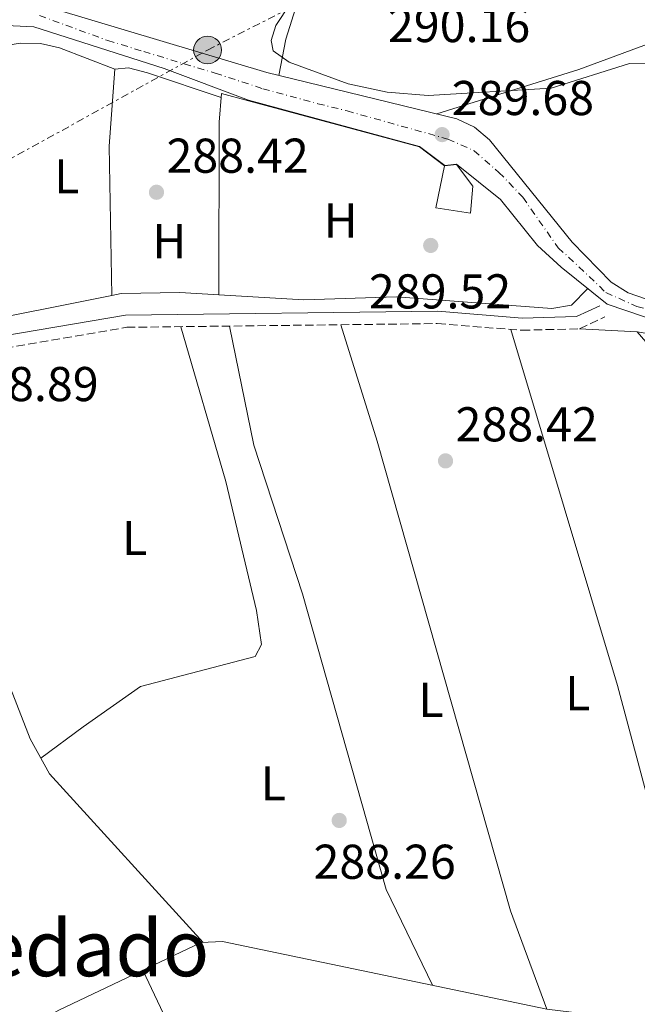
# Model space of a CAD drawing. Units: metres. Extents: x 601263 to 604729, y 4685214 to 4687576.
# Drawn here: x 604384 to 604511, y 4686245 to 4686447 of the extents above; entities that cross this region are included whole.
import ezdxf
from ezdxf.enums import TextEntityAlignment as Align

# ---------------------------------------------------------------- set-up
doc = ezdxf.new("R2010")
doc.units = ezdxf.units.M
doc.header["$MEASUREMENT"] = 0
for name, pattern in [('DGN Style 3', [2.435890702152634, 1.739921930109024, -0.6959687720436097]), ('DGN Style 4', [2.7856150101045474, 1.391937544087219, -0.6959687720436097, 0.001739921930109024, -0.6959687720436097]), ('DGN Style 7', [3.4798438602180486, 1.565929737098122, -0.6959687720436097, 0.5219765790327072, -0.6959687720436097])]:
    doc.linetypes.add(name, pattern=pattern)
for name, color, linetype, lineweight in [('Acequia sin especificar', 4, 'Continuous', 0), ('Camino', 7, 'DGN Style 3', 0), ('Caseta-cabaña', 1, 'Continuous', 0), ('Cauce permanente', 151, 'Continuous', 13), ('Cota de punto acotado terreno', 7, 'Continuous', 0), ('Curva de nivel intermedia', 30, 'Continuous', 0), ('Eje pista sin pavimentar', 7, 'DGN Style 4', 0), ('Etiqueta de uso rústico', 92, 'Continuous', 0), ('Invernadero', 7, 'Continuous', 0), ('Línea  de muro-pared o tapia', 1, 'Continuous', 13), ('Línea de cambio de uso (parcela vista)', 92, 'Continuous', 0), ('Línea de pista sin pavimentar', 7, 'Continuous', 0), ('Línea eléctrica', 6, 'DGN Style 7', 0), ('Margen derecho', 7, 'Continuous', 0), ('Pista sin pavimentar', 9, 'Continuous', 0), ('Poste tendido eléctrico', 7, 'Continuous', 0), ('Punto acotado terreno (símbolo)', 7, 'Continuous', 0), ('Texto de Área (paraje) menor', 7, 'Continuous', 0)]:
    doc.layers.add(name, color=color, linetype=linetype, lineweight=lineweight)
doc.styles.add('Style-Arial', font='arial.ttf')

# ---------------------------------------------------------------- blocks, each defined once
blk = doc.blocks.new('5PATER')
at = {"layer": 'Cauce permanente', "linetype": 'Continuous', "lineweight": 0}
h = blk.add_hatch(color=51, dxfattribs=at)
edge = h.paths.add_edge_path()
edge.add_ellipse((0, 0), major_axis=(-0.1095731443231308, -0.1110710700762829), ratio=0.9994222409660317, start_angle=0, end_angle=360)
blk = doc.blocks.new('5PELE')
at = {"layer": 'Invernadero', "linetype": 'Continuous', "lineweight": 0}
h = blk.add_hatch(color=9, dxfattribs=at)
edge = h.paths.add_edge_path()
edge.add_arc((-2.000000476837158e-05, 0), 0.2850000000000001, 0, 360)
at = {"layer": 'Invernadero', "color": 252, "linetype": 'Continuous', "lineweight": 0}
blk.add_circle((-2.000000476837158e-05, 0), 0.2850000000000001, dxfattribs=at)

msp = doc.modelspace()

# ---------------------------------------------------------------- linework, layer by layer
at = {"layer": 'Acequia sin especificar', "color": 4, "linetype": 'Continuous', "lineweight": 0}
msp.add_polyline3d([(604708.5800000001, 4686259.4, 289.1900000000023), (604684.2000000002, 4686250.91, 289.1900000000023), (604626.3300000001, 4686227.58, 288.570000000007), (604613.5899999999, 4686224.34, 288.570000000007), (604581.0999999996, 4686230.289999999, 288.9199999999983), (604542.6900000004, 4686237.49, 288.2599999999948), (604533.4400000004, 4686238.67, 288.570000000007), (604525.6799999997, 4686237.939999999, 288.570000000007), (604501.9800000006, 4686243.220000001, 289.1900000000023), (604492.4100000003, 4686244.4, 288.8800000000047), (604425.9199999999, 4686258.24, 288.2599999999948), (604421.5800000001, 4686258.050000001, 288.2599999999948), (604392.4100000003, 4686244.140000001, 288.570000000007), (604356.04, 4686223.5, 288.5399999999936), (604335.8300000001, 4686207.34, 288.2599999999948), (604325.2000000002, 4686199.980000001, 288.5299999999988), (604294.4600000001, 4686180.939999999, 287.6399999999995), (604259.79, 4686158.970000001, 288.0899999999965), (604212.3399999999, 4686119.350000001, 288.2599999999948), (604181.1699999999, 4686099.74, 287.6399999999995), (604153.8799999999, 4686086.539999999, 287.9499999999971), (604062.4699999997, 4686048.609999999, 287.6399999999995)], dxfattribs=at)
at = {"layer": 'Camino', "color": 7, "linetype": 'DGN Style 3', "lineweight": 0}
msp.add_polyline3d([(604285.719999999, 4686298.980000002, 288.5000000000001), (604293.6299999994, 4686308.570000002, 288.5000000000001), (604303.699999999, 4686316.31, 288.5000000000001), (604315.8700000016, 4686328.460000002, 288.5000000000001), (604340.7699999993, 4686356.9, 288.8099999999976), (604349.5599999981, 4686365.830000003, 289.1199999999953), (604360.9699999987, 4686373.4, 289.1199999999953), (604381.3299999967, 4686379.890000002, 288.8099999999976), (604406.3299999972, 4686384.149999999, 289.1199999999953), (604469.9699999974, 4686384.920000004, 288.5000000000001), (604487.280000001, 4686383.539999999, 288.5000000000001), (604499.0699999994, 4686383.860000002, 288.5000000000001), (604504.3199999998, 4686386.309999999, 288.8099999999976)], dxfattribs=at)
at = {"layer": 'Caseta-cabaña', "color": 1, "linetype": 'Continuous', "lineweight": 0}
msp.add_polyline3d([(604477.2199999997, 4686413.100000001, 292.5), (604476.7599999999, 4686407.539999999, 292.5), (604469.6699999999, 4686408.65, 292.5), (604471.4500000002, 4686417.27, 292.1900000000023), (604473.9299999997, 4686417.52, 292.5)], close=True, dxfattribs=at)
msp.add_polyline3d([(604471.4500000002, 4686417.27, 292.1900000000023), (604473.9299999997, 4686417.52, 292.5), (604477.2199999997, 4686413.100000001, 292.5), (604476.7599999999, 4686407.539999999, 292.5), (604469.6699999999, 4686408.65, 292.5), (604471.4500000002, 4686417.27, 292.1900000000023)], dxfattribs=at)
at = {"layer": 'Curva de nivel intermedia', "color": 30, "linetype": 'Continuous', "lineweight": 0, "elevation": 290.0000000000001, "flags": 128}
msp.add_lwpolyline([(604534.2800000003, 4686437.939999999), (604509.3400000001, 4686438.24), (604493.2600000001, 4686433.189999999), (604468.1100000021, 4686431.699999998), (604459.6600000008, 4686432.34), (604451.7000000014, 4686434.099999999), (604439.6200000002, 4686438.48), (604436.3600000013, 4686440.8), (604435.9400000012, 4686442.949999998), (604436.8600000021, 4686446.039999999), (604445.72, 4686459.449999998)], dxfattribs=at)
at = {"layer": 'Eje pista sin pavimentar', "color": 7, "linetype": 'DGN Style 4', "lineweight": 0}
msp.add_polyline3d([(604388.4699999981, 4686448.06, 289.1999999999972), (604402.4400000002, 4686442.95, 289.5099999999947), (604409.8200000008, 4686440.680000002, 289.6100000000006), (604424.4600000012, 4686436.250000001, 289.3899999999995), (604434.2299999989, 4686433.07, 289.1399999999994), (604445.4699999974, 4686430.000000002, 289.1999999999972), (604451.4800000001, 4686428.52, 289.3699999999953), (604472.1499999989, 4686422.730000001, 289.6100000000006), (604477.4899999987, 4686420.340000001, 289.5200000000041), (604482.6000000006, 4686415.910000001, 289.6199999999955), (604487.48, 4686410.800000002, 289.770000000004), (604494.7399999975, 4686400.470000001, 289.800000000003), (604501.1000000011, 4686394.559999999, 289.8500000000059), (604504.510000002, 4686391.270000001, 289.6100000000006), (604510.870000001, 4686388.430000001, 289.3300000000018), (604518.9299999989, 4686386.38, 289.3099999999977)], dxfattribs=at)
at = {"layer": 'Línea  de muro-pared o tapia', "color": 1, "linetype": 'Continuous', "lineweight": 13}
msp.add_polyline3d([(604425.25, 4686426.24, 292.1900000000023), (604425.7199999997, 4686432.109999999, 292.1900000000023), (604431.2599999999, 4686430.609999999, 292.2400000000052), (604466.29, 4686421.130000001, 292.5), (604471.4500000002, 4686417.27, 292.8099999999977)], dxfattribs=at)
at = {"layer": 'Línea de cambio de uso (parcela vista)', "color": 92, "linetype": 'Continuous', "lineweight": 0, "extrusion": (-0.07284002869969923, 0.1984172824680209, 0.97740723970975), "elevation": 886121.9283643779, "flags": 128}
msp.add_lwpolyline([(-2182467.333523427, -4096292.807623274), (-2182497.731595947, -4096291.34096483), (-2182522.019389179, -4096291.34096483)], dxfattribs=at)
at = {"layer": 'Línea de cambio de uso (parcela vista)', "color": 92, "linetype": 'Continuous', "lineweight": 0, "extrusion": (0.2181691728794216, -0.01589952781411218, 0.9757814391657577), "elevation": 57631.97752400031, "flags": 128}
msp.add_lwpolyline([(4717925.79719603, -255765.0121440766), (4717956.308141469, -255762.1787436481), (4717972.129990285, -255762.178743648)], dxfattribs=at)
at = {"layer": 'Línea de cambio de uso (parcela vista)', "color": 92, "linetype": 'Continuous', "lineweight": 0, "elevation": 288.8099999999977, "flags": 128}
msp.add_lwpolyline([(604403.9000000004, 4686437.09), (604406.6900000004, 4686437.33), (604410.5599999996, 4686436.34), (604425.6500000004, 4686431.25)], dxfattribs=at)
at = {"layer": 'Línea de cambio de uso (parcela vista)', "color": 92, "linetype": 'Continuous', "lineweight": 0, "extrusion": (-9.887487648881933e-06, -0.01750614336216933, 0.9998467556814998), "elevation": -81757.84021436932, "flags": 128}
msp.add_lwpolyline([(601778.2556900119, 4686053.718867293), (601778.2556900119, 4686018.302734323)], dxfattribs=at)
at = {"layer": 'Línea de cambio de uso (parcela vista)', "color": 92, "linetype": 'Continuous', "lineweight": 0, "extrusion": (-0.007278574918691315, -0.001445139766778204, 0.9999724665800592), "elevation": -10882.5666191192, "flags": 128}
msp.add_lwpolyline([(604358.1633522802, 4686373.646951956), (604389.384044493, 4686379.845558428)], dxfattribs=at)
at = {"layer": 'Línea de cambio de uso (parcela vista)', "color": 92, "linetype": 'Continuous', "lineweight": 0, "extrusion": (0.0005161280530509087, -0.0227096776495126, 0.9997419687863904), "elevation": -105826.3563240736, "flags": 128}
msp.add_lwpolyline([(710728.4342136977, 4670249.116159293), (710728.4342136977, 4670249.124963839)], dxfattribs=at)
at = {"layer": 'Línea de cambio de uso (parcela vista)', "color": 92, "linetype": 'Continuous', "lineweight": 0, "extrusion": (-0.05118287903025418, 0.00267341069582588, 0.9986857192177256), "elevation": -18123.50287907688, "flags": 128}
msp.add_lwpolyline([(-4711535.656112568, 358782.2905272469), (-4711535.656112568, 358770.3887038571)], dxfattribs=at)
at = {"layer": 'Línea de cambio de uso (parcela vista)', "color": 92, "linetype": 'Continuous', "lineweight": 0, "extrusion": (-0.3919871639272495, -0.1974048768793292, 0.8985418064289099), "elevation": -1161750.043743278, "flags": 128}
msp.add_lwpolyline([(-3913612.589775174, 2379127.022134562), (-3913574.605886143, 2379126.019600745), (-3913537.953989522, 2379127.022134562)], dxfattribs=at)
at = {"layer": 'Línea de cambio de uso (parcela vista)', "color": 92, "linetype": 'Continuous', "lineweight": 0}
for points in [[(604460.9199999999, 4686494.480000001, 290.4199999999983), (604451.5999999996, 4686475.980000001, 289.8000000000029), (604441.3200000003, 4686450.82, 290.3000000000029), (604438.9199999999, 4686443.210000001, 290.2599999999948), (604437.4800000006, 4686435.789999999, 289.179999999993)], [(604403.9000000004, 4686437.09, 288.5), (604392.5599999996, 4686441.42, 288.8099999999977), (604388.6600000003, 4686442.350000001, 288.8099999999977), (604384.5899999999, 4686442.430000001, 288.8099999999977), (604380.1900000004, 4686441.75, 288.8099999999977), (604377.6699999999, 4686440.27, 288.8099999999977)], [(604403.2898000004, 4686390.6788, 289.1254999999946), (604405.2100000001, 4686391.060000001, 289.1399999999995), (604417.2199999997, 4686391.32, 289.1100000000006), (604425.2300000006, 4686390.829299999, 289.2108000000007)], [(604425.2300000006, 4686390.829299999, 289.2108000000007), (604442.6500000004, 4686389.76, 289.429999999993), (604461.5999999996, 4686390.430000001, 289.429999999993), (604493.4199999999, 4686388.029999999, 289.7400000000052), (604497.4800000006, 4686388.66, 289.6999999999971), (604500.8099999996, 4686392.08, 290.0500000000029)], [(604417.4199999999, 4686384.279999999, 288.8699999999953), (604426.6500000004, 4686352.550000001, 288.1000000000058), (604432.9500000002, 4686326.100000001, 287.9199999999983), (604433.9600000001, 4686319.140000001, 287.9400000000023), (604432.6500000004, 4686316.699999999, 288.25), (604409.1399999997, 4686310.529999999, 288.25), (604397.4000000004, 4686302.220000001, 288.6499999999942), (604388.7400000002, 4686295.82, 287.9400000000023)], [(604468.9800000006, 4686249.279999999, 287.9400000000023), (604459.4600000001, 4686268.890000001, 288.3999999999942), (604442.3200000003, 4686329.539999999, 288.5599999999977), (604432.3399999999, 4686359.99, 288.1000000000058), (604427.3600000005, 4686384.4, 288.8699999999953)], [(604450.2000000002, 4686384.680000001, 287.9400000000023), (604457.6600000003, 4686360.800000001, 288.5599999999977), (604484.9299999997, 4686264.51, 288.5599999999977), (604492.4100000003, 4686244.4, 288.5599999999977)], [(604525.6799999997, 4686237.939999999, 288.5599999999977), (604521.2400000002, 4686261.109999999, 288.25), (604516.1600000003, 4686275.960000001, 288.25), (604506.8799999999, 4686310.75, 288.25), (604485.0300000003, 4686383.720000001, 288.5599999999977)], [(604548.4001000002, 4686267.0898, 288.5599999999977), (604531.5300000003, 4686323.01, 288.2100000000065), (604519.4900000002, 4686355.77, 287.9400000000023), (604512.6699999999, 4686381.17, 288.7200000000012), (604510.9400000004, 4686383.24, 288.8600000000006)], [(604510.9400000004, 4686383.24, 288.5500000000029), (604533.5300000003, 4686379.369999999, 288.5099999999948), (604541.0999999996, 4686376.869999999, 288.8600000000006), (604544.4400000004, 4686374.51, 288.8600000000006)], [(604324.5562000005, 4686303.454500001, 288.4342999999935), (604330.3700000001, 4686306.220000001, 288.5599999999977), (604367.4900000002, 4686328.140000001, 288.25), (604371.3799999999, 4686329.600000001, 288.25), (604373.7199999997, 4686329.52, 288.25), (604375.5300000003, 4686327.92, 288.25), (604386.5499999998, 4686299.77, 288.25), (604390.4900000002, 4686292.640000001, 288.25), (604422, 4686258.060000001, 287.9400000000023)]]:
    msp.add_polyline3d(points, dxfattribs=at)
at = {"layer": 'Línea de pista sin pavimentar', "color": 7, "linetype": 'Continuous', "lineweight": 0}
for points in [[(604384.5399999986, 4686451.580000003, 289.800000000003), (604435.0399999982, 4686436.390000002, 289.5000000000001), (604473.9699999982, 4686426.920000002, 289.800000000003), (604477.5599999981, 4686425.180000001, 289.800000000003), (604480.6799999983, 4686422.580000003, 289.800000000003), (604497.6000000008, 4686401.630000001, 289.7200000000011), (604505.6099999994, 4686393.390000002, 289.4900000000052), (604509.0499999993, 4686391.219999999, 289.5099999999947), (604512.6099999979, 4686389.980000001, 289.4900000000052), (604531.7399999987, 4686386.090000002, 289.1799999999931), (604532.2399999973, 4686385.960000002, 289.4299999999931), (604557.6299999988, 4686379.550000002, 289.4900000000052), (604567.0799999969, 4686373.470000001, 289.5000000000001), (604585.5500000007, 4686366.760000002, 289.5299999999989), (604611.7399999981, 4686348.99, 289.570000000007)], [(604715.6999999986, 4686260.120000001, 289.3999999999942), (604712.2199999985, 4686262.670000002, 289.2299999999959), (604687.5399999976, 4686277.800000002, 289.1900000000023), (604649.8700000005, 4686304.800000003, 289.5000000000001), (604632.2999999997, 4686319.510000003, 289.1900000000023), (604620.1600000003, 4686328.5, 289.5000000000001), (604607.6000000008, 4686341.489999998, 289.5000000000001), (604592.6599999988, 4686352.870000003, 289.5000000000001), (604571.5799999986, 4686364.149999999, 289.5000000000001), (604563.629999998, 4686369.989999999, 289.4600000000065), (604553.079999998, 4686375.750000002, 289.2200000000012), (604537.7100000011, 4686380.359999998, 289.1900000000023), (604512.3900000011, 4686386.300000002, 289.1999999999972), (604504.749999999, 4686388.920000004, 289.5800000000017), (604495.3399999988, 4686396.470000001, 290.1199999999953), (604490.4699999985, 4686400.910000001, 289.7599999999949), (604482.9400000003, 4686410.340000001, 289.6199999999955), (604473.9200000013, 4686417.620000001, 289.1999999999972), (604471.5100000018, 4686417.350000002, 289.1900000000023), (604466.3299999986, 4686421.220000001, 289.1799999999931), (604431.2899999997, 4686430.699999999, 289.1000000000058), (604413.9899999973, 4686437.230000001, 289.550000000003), (604387.3099999981, 4686445.760000002, 289.1900000000023), (604370.3799999988, 4686446.580000003, 288.7899999999935)]]:
    msp.add_polyline3d(points, dxfattribs=at)
at = {"layer": 'Línea eléctrica', "color": 6, "linetype": 'DGN Style 7', "lineweight": 0}
msp.add_polyline3d([(602465.3799999993, 4686286.38, 288.1600000000035), (602624.7800000011, 4686246.719999999, 288.679999999993), (602637.4743119266, 4686243.567349992, 288.7017000000051), (602794.6200000013, 4686204.539999999, 288.9700000000012), (602972.7299999995, 4686159.609999999, 287.7700000000041), (603150.2600000009, 4686115.940000002, 288.5), (603209.1285811194, 4686101.751185461, 288.1597000000039), (603281.7399999988, 4686084.25, 287.7400000000052), (603492.0399999982, 4686031.600000002, 287.6199999999953), (603620.6400000014, 4685999.399999998, 288.1499999999942), (603754.6432218106, 4686073.059945446, 287.7655999999988), (603798.4500000001, 4686097.140000001, 287.6399999999995), (603807.8580926997, 4686102.346985767, 287.6585000000051), (603930.8900000014, 4686170.440000001, 287.8999999999942), (604050.6799999991, 4686238.84, 288.8099999999977), (604204.2199999981, 4686320.2, 288.0599999999977), (604422.8900000004, 4686441, 289.6100000000006), (604536.5542423967, 4686498.850420707, 290.2391000000061), (604567.4400000018, 4686514.570000002, 290.4100000000035), (604707.1000000027, 4686597.940000001, 290.8000000000029), (604710.6299999997, 4686599.88, 290.7799999999988)], dxfattribs=at)
at = {"layer": 'Margen derecho', "color": 7, "linetype": 'Continuous', "lineweight": 0}
msp.add_polyline3d([(604283.7899999979, 4686300.570000002, 288.5000000000001), (604291.8799999993, 4686310.370000003, 288.5000000000001), (604302.0399999982, 4686318.190000001, 288.5000000000001), (604314.0399999989, 4686330.170000002, 288.5000000000001), (604338.940000001, 4686358.600000001, 288.8099999999976), (604347.9600000001, 4686367.77, 289.1199999999953), (604359.8799999979, 4686375.680000001, 289.1199999999953), (604380.73, 4686382.330000003, 288.8099999999976), (604406.1099999981, 4686386.640000002, 289.1199999999953), (604470.0499999999, 4686387.430000001, 288.5000000000001), (604487.3399999992, 4686386.04, 288.5000000000001), (604498.4799999993, 4686386.34, 288.5000000000001), (604503.2600000004, 4686388.580000003, 288.8099999999976)], dxfattribs=at)
at = {"layer": 'Pista sin pavimentar', "color": 9, "linetype": 'Continuous', "lineweight": 0}
for points in [[(604384.5399999992, 4686451.580000003, 289.8000000000029), (604435.0399999986, 4686436.390000002, 289.5), (604473.9699999987, 4686426.920000001, 289.8000000000029), (604477.5599999984, 4686425.180000001, 289.8000000000029), (604480.6799999988, 4686422.580000003, 289.8000000000029), (604497.6000000013, 4686401.63, 289.7200000000012), (604505.61, 4686393.390000001, 289.4900000000052), (604509.0499999999, 4686391.219999999, 289.5099999999948), (604512.6099999984, 4686389.980000001, 289.4900000000052)], [(604512.3900000015, 4686386.300000001, 289.1999999999971), (604504.7499999994, 4686388.920000004, 289.5800000000018), (604495.3399999993, 4686396.469999999, 290.1199999999953), (604490.4699999989, 4686400.91, 289.7599999999948), (604482.9400000008, 4686410.340000001, 289.6199999999953), (604473.9200000018, 4686417.62, 289.1999999999971), (604471.5100000022, 4686417.350000002, 289.1900000000023), (604466.329999999, 4686421.219999999, 289.179999999993), (604431.2900000003, 4686430.699999998, 289.1000000000058), (604413.9899999977, 4686437.23, 289.5500000000029), (604387.3099999985, 4686445.760000002, 289.1900000000023), (604370.3799999993, 4686446.580000003, 288.7899999999936)]]:
    msp.add_polyline3d(points, dxfattribs=at)

# ---------------------------------------------------------------- block references
at = {"layer": 'Poste tendido eléctrico', "color": 7, "linetype": 'Continuous', "lineweight": 0, "xscale": 10, "yscale": 10, "zscale": 10}
msp.add_blockref('5PELE', (604422.8900000004, 4686441, 289.6100000000006), dxfattribs=at)
at = {"layer": 'Punto acotado terreno (símbolo)', "color": 7, "linetype": 'Continuous', "lineweight": 0, "xscale": 10, "yscale": 10, "zscale": 10}
for p in [(604470.9499999986, 4686423.66, 289.6799999999935), (604412.4299999992, 4686411.840000001, 288.410000000003), (604468.6099999984, 4686400.940000002, 289.5200000000041), (604471.6499999982, 4686356.770000001, 288.410000000003), (604449.8700000008, 4686283.059999999, 288.2599999999948)]:
    msp.add_blockref('5PATER', p, dxfattribs=at)

# ---------------------------------------------------------------- texts
at = {"layer": 'Cota de punto acotado terreno', "color": 7, "linetype": 'Continuous', "lineweight": 0, "style": 'Style-Arial'}
for s, p in [('290.16', (604459.8500000013, 4686442.620000001, 290.1600000000035)), ('289.68', (604472.9299999994, 4686427.660000001, 289.679999999993)), ('288.42', (604414.4799999994, 4686415.84, 288.4100000000035)), ('289.52', (604455.9499999987, 4686388.02, 289.5200000000041)), ('288.89', (604371.4200000009, 4686369.019999999, 288.8899999999995)), ('288.42', (604473.6999999983, 4686360.769999999, 288.4100000000035)), ('288.26', (604444.6000000007, 4686271.090000001, 288.2599999999948))]:
    msp.add_text(s, height=7.000000000000002, dxfattribs=at).set_placement(p)
at = {"layer": 'Etiqueta de uso rústico', "color": 92, "linetype": 'Continuous', "lineweight": 0, "style": 'Style-Arial'}
for s, p in [('L', (604394.0514203785, 4686415.120010001, 288.8600000000006)), ('H', (604450.1516459906, 4686406.050010001, 289.3300000000018)), ('H', (604415.0416459902, 4686401.820009999, 288.75)), ('L', (604407.9614203803, 4686340.960010001, 288.1699999999983)), ('L', (604498.751420379, 4686309.140009999, 288.1900000000023)), ('L', (604468.6914203803, 4686307.770009999, 288.3399999999965)), ('L', (604436.3514203794, 4686290.67001, 288.2400000000052))]:
    msp.add_text(s, height=7.000000000000002, dxfattribs=at).set_placement(p, align=Align.MIDDLE_CENTER)
at = {"layer": 'Texto de Área (paraje) menor', "color": 7, "linetype": 'Continuous', "lineweight": 0, "style": 'Style-Arial'}
msp.add_text('El Vedado', height=11.5, dxfattribs=at).set_placement((604386.8937001954, 4686256.87001, 288.2599999999948), align=Align.MIDDLE_CENTER)

doc.saveas('drawing.dxf')
